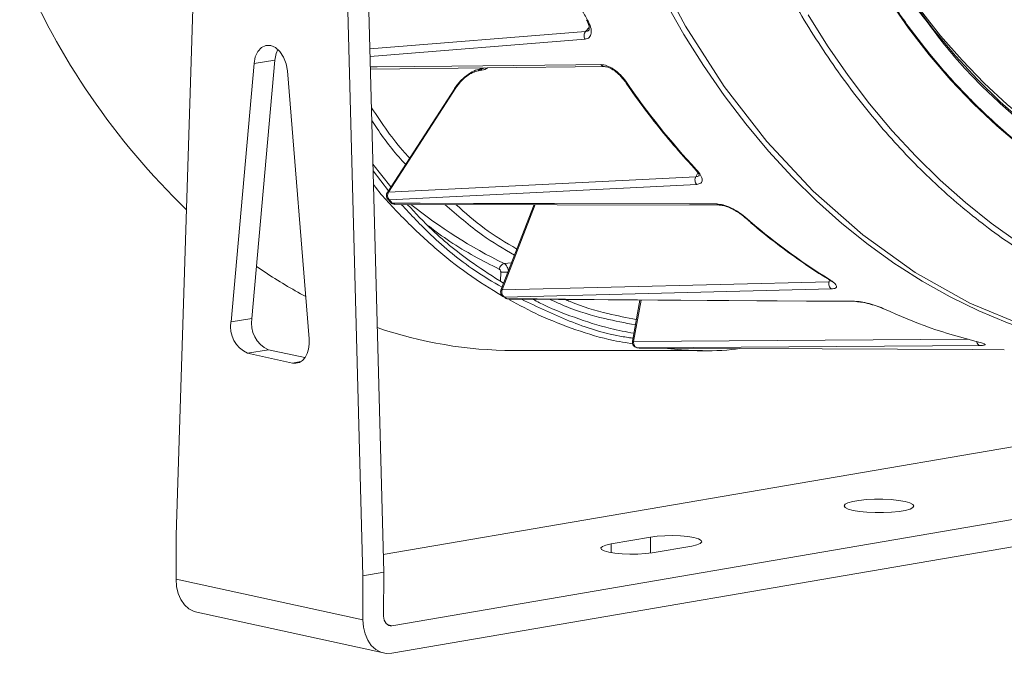
# Model space of a CAD drawing. Units: millimetres. Extents: x 4431 to 6302, y -737 to 586.
# Drawn here: x 5856 to 6032, y -392 to -279 of the extents above; entities that cross this region are included whole.
import ezdxf

# ---------------------------------------------------------------- set-up
doc = ezdxf.new("R2010")
doc.units = ezdxf.units.MM

msp = doc.modelspace()

# ---------------------------------------------------------------- linework, layer by layer
at = {"color": 7, "linetype": 'Continuous', "lineweight": 15}
for p, q in [((5917.61, -238.52), (5921.3, -377.73)), ((5888.28, -240.37), (5884.16, -371.11)), ((5917.58, -378.37), (5913.94, -241.01)), ((5918.81, -284.05), (5957.42, -280.95)), ((5957.42, -280.95), (5958.07, -280.27)), ((5918.85, -285.43), (5957.31, -282.33)), ((5893.97, -332.93), (5898.09, -286.71)), ((5901.81, -286.07), (5897.69, -332.3)), ((5898.09, -286.71), (5901.81, -286.07)), ((5904.06, -288.01), (5907.96, -335.97)), ((5918.91, -287.7), (5960.8, -287.25)), ((5938.2, -288.01), (5938.59, -287.96)), ((5939.11, -287.58), (5938.7, -287.63)), ((5939.4, -287.47), (5939.08, -287.58)), ((5933.99, -291.14), (5921.94, -309.78)), ((5934.18, -291.07), (5922.14, -309.71)), ((5922.59, -308.78), (5919.36, -304.7)), ((5922.15, -309.45), (5919.39, -305.9)), ((5977.14, -306.95), (5977.51, -306.24)), ((5922.14, -309.71), (5977.14, -306.95)), ((5922.31, -311.11), (5977.29, -308.34)), ((5922.31, -311.11), (5922.82, -311.7)), ((5922.82, -311.7), (5922.77, -311.69)), ((5923.27, -311.9), (5981.37, -312.03)), ((5948.19, -311.95), (5942.27, -327.23)), ((5948.38, -311.95), (5942.47, -327.21)), ((5985.12, -313.61), (5985.7, -314.07)), ((5942.82, -322.5), (5944.17, -322.34)), ((5900.06, -324.05), (5898.52, -323.01)), ((5942.22, -324.01), (5942.19, -325.67)), ((5942.47, -327.21), (6000.98, -325.74)), ((6000.98, -325.74), (6001.06, -325.43)), ((5942.91, -328.51), (6001.41, -327.04)), ((5943.39, -328.79), (5942.91, -328.51)), ((5943.31, -328.8), (5943.67, -328.87)), ((5943.39, -328.8), (5943.67, -328.87)), ((5943.65, -328.87), (6005.81, -329.31)), ((5967.11, -329.04), (5965.78, -336.39)), ((5967.33, -329.04), (5965.99, -336.44)), ((6005.5, -329.24), (6005.78, -329.31)), ((6010.72, -330.58), (6010.9, -330.64)), ((5897.69, -332.3), (5893.97, -332.93)), ((5965.99, -336.44), (6025.96, -336.04)), ((6027.49, -336.48), (6027.35, -336.43)), ((6027.36, -336.45), (6027.69, -336.53)), ((5900.66, -337.91), (5896.94, -338.55)), ((5900.66, -337.91), (5907.19, -339.33)), ((5944.5, -338.06), (5978.31, -338.07)), ((5965.82, -336.86), (5964.58, -336.64)), ((5966.66, -337.56), (5968.1, -337.55)), ((5967.09, -337.64), (5966.66, -337.56)), ((5967.09, -337.64), (5967, -337.63)), ((5968.1, -337.55), (6028, -337.15)), ((5904.96, -340.29), (5896.94, -338.55)), ((5906.45, -340.03), (5904.96, -340.29)), ((6094.67, -344.85), (5921.21, -374.57)), ((6128.08, -352.11), (5922.76, -387.29)), ((6128.07, -357.02), (5922.75, -392.19)), ((5884.16, -371.11), (5884.15, -378.96)), ((5961.97, -372.65), (5969.03, -371.44)), ((5969.03, -374.29), (5969.03, -371.44)), ((5961.97, -372.65), (5961.96, -374.23)), ((5976.39, -373.04), (5969.32, -374.25)), ((5917.58, -378.37), (5917.56, -386.22)), ((5921.3, -377.73), (5917.58, -378.37)), ((5921.28, -385.58), (5921.3, -377.73)), ((5917.56, -386.22), (5884.15, -378.96)), ((5887.87, -384.9), (5921.28, -392.17)), ((5921.96, -387.11), (5922.76, -387.29))]:
    msp.add_line(p, q, dxfattribs=at)
at = {"color": 7, "linetype": 'Continuous', "lineweight": 15, "flags": 128}
for points in [[(6035.84, -297.23), (6031.61, -293.54), (6027.53, -289.57), (6023.6, -285.32), (6019.85, -280.82), (6016.27, -276.06), (6012.88, -271.08), (6009.69, -265.87), (6006.7, -260.46), (6003.94, -254.87), (6001.4, -249.1), (5999.09, -243.18), (5997.03, -237.12), (5995.21, -230.94), (5993.64, -224.67), (5992.32, -218.31), (5991.27, -211.88), (5990.48, -205.41), (5989.95, -198.92), (5989.69, -192.42), (5989.69, -185.93), (5989.97, -179.47), (5990.51, -173.06)], [(6075.89, -337.68), (6067.28, -338.58), (6056.89, -338.32), (6046.5, -336.72), (6036.22, -333.78), (6026.15, -329.56), (6016.39, -324.07), (6007.02, -317.38), (5998.14, -309.55), (5989.83, -300.65), (5982.18, -290.78), (5975.26, -280.02), (5969.13, -268.48), (5963.85, -256.28), (5959.48, -243.52), (5956.05, -230.33), (5953.61, -216.84), (5952.17, -203.18), (5951.74, -189.47), (5952.33, -175.86)], [(6035.34, -301.56), (6031.01, -297.87), (6026.82, -293.9), (6022.78, -289.65), (6018.91, -285.14), (6015.21, -280.37), (6011.7, -275.37), (6008.39, -270.15), (6005.28, -264.72), (6002.38, -259.09), (5999.71, -253.28), (5997.27, -247.32), (5995.06, -241.21), (5993.1, -234.97), (5991.39, -228.63), (5989.93, -222.19), (5988.73, -215.69), (5987.79, -209.12), (5987.11, -202.53), (5986.7, -195.91), (5986.56, -189.3), (5986.68, -182.7), (5987.07, -176.15)], [(6013.52, -323.03), (6012.75, -322.52), (6007.95, -319.07), (6003.28, -315.32), (5998.75, -311.28), (5994.36, -306.96), (5990.13, -302.36), (5986.07, -297.5), (5982.18, -292.4), (5978.49, -287.06), (5974.99, -281.49), (5971.7, -275.72), (5968.62, -269.75), (5965.76, -263.61), (5963.14, -257.3), (5960.75, -250.85), (5958.6, -244.26), (5956.71, -237.57), (5955.06, -230.77), (5953.67, -223.89), (5952.54, -216.96)], [(6002.79, -252.33), (6004.71, -256.43), (6007.55, -261.91), (6010.6, -267.21), (6013.85, -272.29), (6017.31, -277.14), (6020.94, -281.76), (6024.76, -286.12), (6028.73, -290.21), (6032.86, -294.03), (6037.12, -297.55), (6041.51, -300.78), (6046.01, -303.69), (6050.62, -306.28), (6055.3, -308.55), (6060.07, -310.48), (6064.88, -312.08), (6069.74, -313.32), (6074.63, -314.23), (6079.54, -314.78), (6084.44, -314.97), (6089.33, -314.82), (6094.18, -314.31), (6096.99, -313.85)], [(6034.77, -318.69), (6030, -315.29), (6025.36, -311.58), (6020.85, -307.58), (6016.48, -303.29), (6012.27, -298.73), (6008.23, -293.91), (6004.37, -288.84), (6000.7, -283.54), (5997.22, -278.01)], [(5898.09, -286.71), (5898.32, -285.53), (5898.78, -284.55), (5899.44, -283.85), (5900.22, -283.49), (5901.08, -283.49), (5901.94, -283.86), (5902.72, -284.57), (5903.37, -285.55), (5903.83, -286.73), (5904.06, -288.01)], [(5902.35, -284.18), (5902.04, -284.9), (5901.81, -286.07)], [(5960.14, -286.88), (5955.66, -286.92), (5933.45, -287.16), (5920.1, -287.3), (5918.9, -287.31)], [(5980.88, -311.83), (5976.01, -311.82), (5951.86, -311.76), (5937.34, -311.73), (5927.83, -311.71), (5922.82, -311.7)], [(6074.54, -337.97), (6069.98, -338.5), (6064.67, -338.78), (6059.35, -338.71), (6054.02, -338.29), (6048.7, -337.51), (6043.4, -336.39), (6038.13, -334.92), (6032.9, -333.1), (6027.74, -330.95), (6022.65, -328.46), (6017.65, -325.65), (6013.52, -323.03)], [(6005.5, -329.24), (6000.29, -329.2), (5974.45, -329.02), (5958.92, -328.91), (5948.75, -328.83), (5943.39, -328.8)], [(5907.96, -335.97), (5907.97, -336.91), (5907.84, -337.8), (5907.59, -338.6), (5907.22, -339.28), (5906.75, -339.81), (5906.2, -340.17), (5905.59, -340.33), (5904.96, -340.29)], [(6032.33, -337.92), (6026.68, -337.89), (5999.72, -337.78), (5967.09, -337.64)], [(6014.56, -365.07), (6015.42, -365.31), (6015.96, -365.58), (6016.16, -365.87), (6015.98, -366.16), (6015.46, -366.43), (6014.61, -366.67), (6013.49, -366.86), (6012.16, -367), (6010.7, -367.06), (6009.2, -367.06), (6007.73, -366.99), (6006.39, -366.86), (6005.26, -366.66), (6004.39, -366.42), (6003.85, -366.15), (6003.66, -365.86), (6003.83, -365.57), (6004.35, -365.3), (6005.2, -365.06), (6006.32, -364.87), (6007.65, -364.73), (6009.11, -364.67), (6010.62, -364.67), (6012.08, -364.74), (6013.42, -364.87), (6014.56, -365.07)], [(5969.03, -371.44), (5970.22, -371.28), (5971.57, -371.2), (5973, -371.18), (5974.42, -371.23), (5975.71, -371.35), (5976.8, -371.54), (5977.61, -371.77), (5978.09, -372.03), (5978.2, -372.31), (5977.94, -372.58), (5977.32, -372.83), (5976.39, -373.04)], [(5969.32, -374.25), (5968.13, -374.4), (5966.78, -374.49), (5965.35, -374.51), (5963.94, -374.45), (5962.64, -374.33), (5961.55, -374.15), (5960.74, -373.92), (5960.26, -373.66), (5960.15, -373.38), (5960.41, -373.11), (5961.03, -372.86), (5961.97, -372.65)], [(5884.15, -378.96), (5884.24, -380.28), (5884.54, -381.52), (5885.01, -382.62), (5885.66, -383.55), (5886.45, -384.27), (5887.35, -384.75), (5887.87, -384.9)], [(5922.76, -387.29), (5922.47, -387.3), (5922.19, -387.24), (5921.94, -387.1), (5921.71, -386.89), (5921.53, -386.63), (5921.39, -386.31), (5921.31, -385.96), (5921.28, -385.58)], [(5922.75, -392.19), (5921.73, -392.24), (5920.76, -392.01), (5919.86, -391.53), (5919.07, -390.81), (5918.43, -389.88), (5917.95, -388.78), (5917.66, -387.54), (5917.56, -386.22)]]:
    msp.add_lwpolyline(points, dxfattribs=at)
at = {"color": 7, "linetype": 'Continuous', "lineweight": 15}
for centre, radius, start, end in [((5977.73, -218.01), 131.95, 202.886, 225.9589), ((6093.13, -202.33), 155.53, 208.6895, 209.5129), ((6076.95, -213.07), 136.09, 214.3607, 222.9017), ((5983.51, -240.01), 91.97, 231.411, 243.7473), ((6058.38, -232.12), 109.44, 228.5263, 238.4042), ((5951.11, -246.64), 92.73, 236.5931, 241.8318), ((5942.93, -328.01), 0.503, 259.0447, 267.3248), ((6048.64, -249.87), 89.15, 244.9541, 256.2811), ((5899.07, -333.82), 5.18, 170.103, 245.7203), ((5902.79, -333.19), 5.18, 170.103, 245.7203), ((5944.77, -262.08), 75.98, 251.0848, 269.8009), ((5966.76, -336.57), 1, 169.6737, 259.1919)]:
    msp.add_arc(centre, radius, start, end, dxfattribs=at)
for points, knots in [([(6054.99, -330.08), (6051.82, -328.83), (6045.32, -326.24), (6035.83, -320.77), (6026.56, -314.12), (6017.78, -306.32), (6009.58, -297.48), (6002.02, -287.66), (5995.18, -276.98), (5989.13, -265.53), (5983.93, -253.42), (5979.62, -240.76), (5976.25, -227.69), (5973.85, -214.32), (5972.45, -200.78), (5972.04, -187.21), (5972.65, -173.73), (5974.26, -160.47), (5976.87, -147.56), (5980.43, -135.13), (5984.92, -123.29), (5990.31, -112.15), (5996.52, -101.84), (6003.51, -92.42), (6011.22, -84.04), (6019.17, -76.94), (6024.79, -73.23), (6027.42, -71.5)], [0, 0, 0, 0, 0.038253, 0.078531, 0.118809, 0.159087, 0.199366, 0.239644, 0.279922, 0.3202, 0.360479, 0.400757, 0.441035, 0.481313, 0.521591, 0.56187, 0.602148, 0.642426, 0.682704, 0.722983, 0.763261, 0.803539, 0.843817, 0.884096, 0.924374, 0.964652, 1, 1, 1, 1]), ([(6002.92, -127.93), (6002, -129.78), (5999.43, -135), (5996.58, -143.11), (5994.05, -151.83), (5992.32, -159.46), (5990.78, -168.42), (5989.7, -178.68), (5989.35, -190.14), (5989.81, -201.33), (5991.02, -212.25), (5992.97, -223.03), (5995.69, -233.82), (5999.27, -244.6), (6003.21, -253.99), (6007.2, -261.98), (6011.02, -268.62), (6014.8, -274.56), (6017.52, -277.99), (6018.7, -279.49)], [0, 0, 0, 0, 0.041464, 0.116554, 0.166094, 0.215265, 0.264041, 0.335711, 0.405614, 0.473506, 0.539194, 0.604882, 0.672774, 0.742676, 0.814346, 0.863119, 0.912291, 0.961834, 1, 1, 1, 1]), ([(6098.55, -319.63), (6095.77, -320.01), (6090.1, -320.78), (6081.35, -320.62), (6072.35, -319.43), (6064.24, -317.29), (6057.13, -314.62), (6051.05, -311.76), (6044.05, -307.79), (6036.27, -302.33), (6028.87, -295.86), (6022.76, -289.51), (6017.8, -283.64), (6013.17, -277.39), (6008.87, -270.82), (6004.98, -263.94), (6002, -258.21), (6000.53, -254.63), (6000.09, -253.53)], [0, 0, 0, 0, 0.073581, 0.149632, 0.227934, 0.308218, 0.362852, 0.417933, 0.47343, 0.557544, 0.642106, 0.698488, 0.754738, 0.810824, 0.866318, 0.921399, 0.976037, 1, 1, 1, 1]), ([(5957.78, -278.95), (5957.99, -279.37), (5958.4, -280.22), (5958.49, -281.32), (5958.15, -282.12), (5957.59, -282.26), (5957.31, -282.33)], [0, 0, 0, 0, 0.2481663, 0.5003478, 0.7524802, 1, 1, 1, 1]), ([(5957.56, -278.87), (5957.7, -279.16), (5957.98, -279.72), (5958.09, -280.29), (5958.07, -280.61), (5958.02, -280.68), (5958, -280.71)], [0, 0, 0, 0, 0.303544, 0.568243, 0.79865, 1, 1, 1, 1]), ([(5957.78, -278.95), (5957.71, -278.94), (5957.6, -278.94), (5957.58, -278.88), (5957.57, -278.86)], [0, 0, 0, 0, 0.630603, 1, 1, 1, 1]), ([(6018.7, -279.49), (6019.81, -280.98), (6023.19, -285.52), (6029.54, -292.12), (6037.58, -299.22), (6045.15, -304.5), (6051.94, -308.36), (6057.84, -311.13), (6064.74, -313.72), (6072.61, -315.8), (6081.34, -316.96), (6089.83, -317.11), (6095.33, -316.36), (6098.03, -315.99)], [0, 0, 0, 0, 0.053852, 0.163954, 0.274057, 0.383575, 0.45583, 0.527547, 0.598687, 0.703219, 0.805172, 0.904193, 1, 1, 1, 1]), ([(5957.99, -280.7), (5957.99, -280.71), (5957.94, -280.82), (5957.82, -280.85), (5957.69, -280.9), (5957.6, -280.93), (5957.5, -280.94), (5957.42, -280.95)], [0, 0, 0, 0, 0.050517, 0.524651, 0.576167, 0.6726, 1, 1, 1, 1]), ([(5960.14, -286.88), (5960.5, -286.92), (5961.2, -287.01), (5962.46, -287.7), (5963.69, -288.69), (5964.3, -289.48), (5964.61, -289.88)], [0, 0, 0, 0, 0.250138, 0.498801, 0.748158, 1, 1, 1, 1]), ([(5960.14, -286.88), (5960.21, -286.97), (5960.36, -287.15), (5960.59, -287.26), (5960.73, -287.24), (5960.77, -287.24)], [0, 0, 0, 0, 0.424105, 0.848211, 1, 1, 1, 1]), ([(5938.75, -287.63), (5938.41, -287.7), (5937.68, -287.85), (5936.43, -288.56), (5935.33, -289.47), (5934.5, -290.39), (5934.15, -290.9), (5933.97, -291.16)], [0, 0, 0, 0, 0.208689, 0.4444605, 0.7075048, 0.8501101, 1, 1, 1, 1]), ([(5938.2, -288.01), (5937.88, -288.09), (5937.22, -288.25), (5936.1, -288.97), (5935.01, -289.93), (5934.46, -290.69), (5934.18, -291.07)], [0, 0, 0, 0, 0.250354, 0.500422, 0.750264, 1, 1, 1, 1]), ([(5938.2, -288.01), (5938.27, -287.92), (5938.4, -287.74), (5938.6, -287.62), (5938.71, -287.63), (5938.71, -287.64)], [0, 0, 0, 0, 0.48497, 0.96994, 1, 1, 1, 1]), ([(5939.87, -287.48), (5939.81, -287.52), (5939.35, -287.83), (5938.95, -287.9), (5938.59, -287.96)], [0, 0, 0, 0, 0.126157, 1, 1, 1, 1]), ([(5939.1, -287.58), (5939.09, -287.58), (5938.99, -287.57), (5938.79, -287.69), (5938.66, -287.87), (5938.59, -287.96)], [0, 0, 0, 0, 0.0236205, 0.5118103, 1, 1, 1, 1]), ([(5960.76, -287.25), (5961.02, -287.29), (5961.55, -287.36), (5962.57, -287.93), (5963.59, -288.78), (5964.12, -289.48), (5964.39, -289.82)], [0, 0, 0, 0, 0.242154, 0.489553, 0.742326, 1, 1, 1, 1]), ([(5964.39, -289.78), (5964.75, -290.32), (5966.16, -292.42), (5968.78, -295.92), (5972.24, -300.25), (5975.01, -303.48), (5976.65, -305.2), (5977.04, -305.61)], [0, 0, 0, 0, 0.0937, 0.366135, 0.639629, 0.914092, 1, 1, 1, 1]), ([(5964.39, -289.79), (5964.4, -289.81), (5964.42, -289.88), (5964.53, -289.88), (5964.61, -289.88)], [0, 0, 0, 0, 0.32096, 1, 1, 1, 1]), ([(5934.18, -291.07), (5934.12, -291.07), (5934.03, -291.07), (5934, -291.13), (5934, -291.14)], [0, 0, 0, 0, 0.679785, 1, 1, 1, 1]), ([(5925.93, -303.6), (5925.64, -303.29), (5923.13, -300.64), (5920.99, -297.44), (5919.09, -294.61)], [0, 0, 0, 0, 0.115262, 1, 1, 1, 1]), ([(5919.15, -296.89), (5919.47, -297.38), (5921.25, -300.09), (5923.27, -302.74), (5925.11, -304.64), (5925.2, -304.73)], [0, 0, 0, 0, 0.172975, 0.960975, 1, 1, 1, 1]), ([(5977.26, -305.71), (5977.18, -305.71), (5977.08, -305.71), (5977.04, -305.64), (5977.03, -305.62)], [0, 0, 0, 0, 0.750454, 1, 1, 1, 1]), ([(5977.03, -305.64), (5977.2, -305.83), (5977.51, -306.19), (5977.73, -306.61), (5977.75, -306.62), (5977.76, -306.62)], [0, 0, 0, 0, 0.330417, 0.630014, 1, 1, 1, 1]), ([(5977.26, -305.71), (5977.54, -306.05), (5978.09, -306.72), (5978.34, -307.57), (5978.12, -308.18), (5977.57, -308.28), (5977.29, -308.34)], [0, 0, 0, 0, 0.251614, 0.500689, 0.749181, 1, 1, 1, 1]), ([(5977.74, -306.63), (5977.72, -306.69), (5977.66, -306.9), (5977.35, -306.93), (5977.14, -306.95)], [0, 0, 0, 0, 0.284776, 1, 1, 1, 1]), ([(5942.53, -328.31), (5940.44, -327.02), (5936.27, -324.44), (5930.34, -319.74), (5924.77, -314.42), (5921.14, -310.58), (5919.49, -308.41), (5919.46, -308.36)], [0, 0, 0, 0, 0.248973, 0.495581, 0.74719, 0.994603, 1, 1, 1, 1]), ([(5921.95, -309.78), (5921.93, -309.8), (5921.83, -309.92), (5921.77, -310.21), (5921.79, -310.57), (5921.9, -310.85), (5922.01, -310.95), (5922.03, -310.97)], [0, 0, 0, 0, 0.056357, 0.350778, 0.653313, 0.922435, 1, 1, 1, 1]), ([(5921.95, -309.79), (5921.96, -309.77), (5921.98, -309.72), (5922.07, -309.72), (5922.14, -309.71)], [0, 0, 0, 0, 0.320091, 1, 1, 1, 1]), ([(5922.03, -310.98), (5922.05, -311), (5922.21, -311.2), (5922.39, -311.39), (5922.55, -311.55)], [0, 0, 0, 0, 0.11718, 1, 1, 1, 1]), ([(5922.03, -310.98), (5922.04, -310.99), (5922.08, -311.04), (5922.17, -311.09), (5922.26, -311.1), (5922.31, -311.11)], [0, 0, 0, 0, 0.18704, 0.59352, 1, 1, 1, 1]), ([(5922.77, -311.69), (5922.76, -311.69), (5922.75, -311.68), (5922.68, -311.66), (5922.6, -311.63), (5922.55, -311.57), (5922.54, -311.56)], [0, 0, 0, 0, 0.063467, 0.144264, 0.789164, 1, 1, 1, 1]), ([(5922.62, -311.62), (5922.66, -311.66), (5922.78, -311.79), (5923.03, -311.88), (5923.22, -311.89), (5923.28, -311.9)], [0, 0, 0, 0, 0.220715, 0.737359, 1, 1, 1, 1]), ([(5922.82, -311.7), (5922.91, -311.77), (5923.05, -311.89), (5923.22, -311.88), (5923.28, -311.88)], [0, 0, 0, 0, 0.604892, 1, 1, 1, 1]), ([(5942.46, -326.74), (5940.81, -325.76), (5936.35, -323.11), (5930.29, -318.15), (5926.18, -313.76), (5924.44, -311.9)], [0, 0, 0, 0, 0.253045, 0.683778, 1, 1, 1, 1]), ([(5942.74, -326.03), (5940.91, -324.86), (5936.48, -322.05), (5930.67, -317.38), (5926.97, -313.46), (5925.51, -311.9)], [0, 0, 0, 0, 0.298032, 0.721777, 1, 1, 1, 1]), ([(5932.25, -311.92), (5934.44, -313.83), (5938.39, -317.27), (5942.75, -319.86), (5944.68, -321.01)], [0, 0, 0, 0, 0.554793, 1, 1, 1, 1]), ([(5945.11, -319.9), (5943.14, -318.74), (5939.32, -316.48), (5935.88, -313.41), (5934.21, -311.92)], [0, 0, 0, 0, 0.515841, 1, 1, 1, 1]), ([(5980.88, -311.83), (5981.25, -311.87), (5981.98, -311.94), (5983.38, -312.47), (5984.78, -313.23), (5985.52, -313.82), (5985.89, -314.12)], [0, 0, 0, 0, 0.2500214, 0.4986756, 0.748013, 1, 1, 1, 1]), ([(5980.88, -311.83), (5980.97, -311.9), (5981.11, -312.02), (5981.28, -312.01), (5981.34, -312.01)], [0, 0, 0, 0, 0.6038072, 1, 1, 1, 1]), ([(5981.32, -312.03), (5981.55, -312.04), (5982.04, -312.08), (5982.94, -312.39), (5983.77, -312.77), (5984.44, -313.15), (5984.91, -313.44), (5985.11, -313.6), (5985.12, -313.61)], [0, 0, 0, 0, 0.232027, 0.504936, 0.657616, 0.820464, 0.99306, 1, 1, 1, 1]), ([(5985.68, -314.05), (5985.69, -314.05), (5985.73, -314.11), (5985.81, -314.12), (5985.89, -314.12)], [0, 0, 0, 0, 0.104148, 1, 1, 1, 1]), ([(5985.69, -314.02), (5986.3, -314.57), (5988.24, -316.31), (5991.65, -319.01), (5995.9, -322.1), (5998.97, -324.18), (6000.65, -325.16), (6000.85, -325.27)], [0, 0, 0, 0, 0.126929, 0.404639, 0.683153, 0.962484, 1, 1, 1, 1]), ([(5929.28, -315.76), (5930.54, -316.71), (5934.62, -319.75), (5938.96, -321.97), (5941.96, -323.5)], [0, 0, 0, 0, 0.3112434, 1, 1, 1, 1]), ([(5942.22, -324.01), (5942.22, -323.96), (5942.22, -323.85), (5942.16, -323.7), (5942.07, -323.57), (5942, -323.53), (5941.96, -323.5)], [0, 0, 0, 0, 0.2432562, 0.4998606, 0.7507081, 1, 1, 1, 1]), ([(5943.6, -323.81), (5943.59, -323.72), (5943.57, -323.47), (5943.42, -323.1), (5943.16, -322.72), (5942.94, -322.57), (5942.82, -322.5)], [0, 0, 0, 0, 0.151329, 0.433464, 0.716354, 1, 1, 1, 1]), ([(6000.85, -325.29), (6001.03, -325.41), (6001.38, -325.63), (6001.55, -325.79), (6001.57, -325.75), (6001.57, -325.74)], [0, 0, 0, 0, 0.481077, 0.896207, 1, 1, 1, 1]), ([(6001.04, -325.34), (6001.36, -325.56), (6002.02, -326), (6002.38, -326.55), (6002.23, -326.94), (6001.68, -327), (6001.41, -327.04)], [0, 0, 0, 0, 0.251613, 0.500688, 0.749177, 1, 1, 1, 1]), ([(5942.29, -327.24), (5942.27, -327.29), (5942.19, -327.45), (5942.2, -327.77), (5942.33, -328.12), (5942.56, -328.38), (5942.75, -328.48), (5942.83, -328.52)], [0, 0, 0, 0, 0.105073, 0.348754, 0.594714, 0.822725, 1, 1, 1, 1]), ([(5942.29, -327.23), (5942.29, -327.22), (5942.3, -327.19), (5942.41, -327.2), (5942.47, -327.21)], [0, 0, 0, 0, 0.406536, 1, 1, 1, 1]), ([(5943.39, -328.79), (5943.37, -328.79), (5943.36, -328.79), (5943.33, -328.79), (5943.32, -328.79), (5943.24, -328.77), (5943.15, -328.73), (5943.05, -328.64), (5943.03, -328.59), (5943.02, -328.58)], [0, 0, 0, 0, 0.078458, 0.117981, 0.145695, 0.153682, 0.641209, 0.900296, 1, 1, 1, 1]), ([(5964.58, -336.64), (5963.85, -336.52), (5960.84, -336.01), (5955.64, -334.39), (5949.4, -332.01), (5945.54, -329.92), (5943.79, -328.97)], [0, 0, 0, 0, 0.0995778, 0.4157223, 0.7357788, 1, 1, 1, 1]), ([(5965.88, -335.84), (5965.1, -335.73), (5961.23, -335.16), (5954.5, -332.98), (5948.79, -330.25), (5945.94, -328.89)], [0, 0, 0, 0, 0.111928, 0.556419, 1, 1, 1, 1]), ([(5966.04, -334.96), (5964.64, -334.7), (5961.03, -334.03), (5955.4, -332.16), (5950.78, -330.39), (5948.41, -329.1), (5948.04, -328.9)], [0, 0, 0, 0, 0.224566, 0.580741, 0.934809, 1, 1, 1, 1]), ([(5966.31, -333.44), (5964.48, -333.11), (5960.28, -332.34), (5955.2, -330.79), (5952.04, -329.36), (5951.1, -328.93)], [0, 0, 0, 0, 0.352183, 0.806641, 1, 1, 1, 1]), ([(5966.48, -332.49), (5964.79, -332.17), (5960.77, -331.41), (5956.55, -330.16), (5954.09, -329.06), (5953.82, -328.94)], [0, 0, 0, 0, 0.392823, 0.932665, 1, 1, 1, 1]), ([(6005.5, -329.24), (6005.88, -329.26), (6006.64, -329.31), (6008.13, -329.64), (6009.65, -330.1), (6010.48, -330.46), (6010.9, -330.64)], [0, 0, 0, 0, 0.250026, 0.498677, 0.748014, 1, 1, 1, 1]), ([(6005.78, -329.31), (6006.12, -329.33), (6006.8, -329.37), (6007.95, -329.63), (6008.88, -329.9), (6009.56, -330.12), (6010.2, -330.36), (6010.57, -330.53), (6010.75, -330.61)], [0, 0, 0, 0, 0.246561, 0.495398, 0.621177, 0.74731, 0.873614, 1, 1, 1, 1]), ([(5965.99, -336.44), (5965.92, -336.43), (5965.8, -336.4), (5965.79, -336.4), (5965.79, -336.4)], [0, 0, 0, 0, 0.5558628, 1, 1, 1, 1]), ([(6028, -337.15), (6027.9, -337.12), (6027.71, -337.05), (6027.48, -336.79), (6027.41, -336.56), (6027.38, -336.46)], [0, 0, 0, 0, 0.346448, 0.692896, 1, 1, 1, 1]), ([(5984.91, -337.72), (5984.48, -337.77), (5981.65, -338.14), (5977.13, -338.18), (5973.1, -337.81), (5971.41, -337.66)], [0, 0, 0, 0, 0.09688, 0.622185, 1, 1, 1, 1]), ([(6027.49, -336.48), (6027.85, -336.57), (6028.55, -336.75), (6028.96, -336.97), (6028.84, -337.12), (6028.28, -337.14), (6028, -337.15)], [0, 0, 0, 0, 0.251635, 0.500714, 0.749263, 1, 1, 1, 1])]:
    msp.add_open_spline(points, degree=3, knots=knots, dxfattribs=at)
for points in [[(5957.31, -282.33), (5957.25, -282.22), (5957.14, -281.99), (5957.12, -281.6), (5957.21, -281.22), (5957.35, -281.04), (5957.42, -280.95)], [(5977.29, -308.34), (5977.22, -308.25), (5977.07, -308.06), (5976.97, -307.68), (5976.98, -307.28), (5977.08, -307.06), (5977.14, -306.95)], [(5922.14, -309.71), (5922.08, -309.83), (5921.98, -310.05), (5921.97, -310.45), (5922.08, -310.84), (5922.23, -311.02), (5922.31, -311.11)], [(5941.96, -323.5), (5942, -323.38), (5942.07, -323.14), (5942.3, -322.82), (5942.56, -322.58), (5942.74, -322.53), (5942.82, -322.5)], [(5943.62, -324.03), (5943.52, -324.04), (5943.33, -324.05), (5942.94, -324.06), (5942.55, -324.04), (5942.33, -324.02), (5942.22, -324.01)], [(6001.41, -327.04), (6001.32, -326.97), (6001.14, -326.84), (6000.97, -326.5), (6000.9, -326.11), (6000.95, -325.86), (6000.98, -325.74)], [(5942.47, -327.21), (5942.45, -327.33), (5942.39, -327.59), (5942.46, -327.98), (5942.64, -328.32), (5942.82, -328.45), (5942.91, -328.51)], [(5966.66, -337.56), (5966.56, -337.53), (5966.36, -337.47), (5966.13, -337.19), (5965.99, -336.84), (5965.99, -336.57), (5965.99, -336.44)]]:
    msp.add_open_spline(points, degree=3, dxfattribs=at)

doc.saveas('drawing.dxf')
